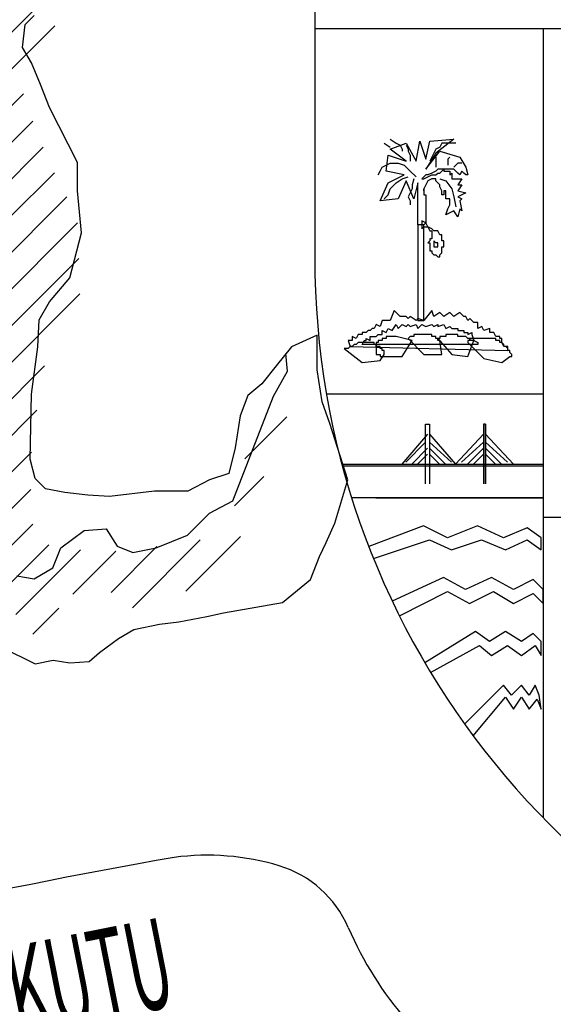
# Model space of a CAD drawing. Units: inches. Extents: x 88486 to 170793, y -779 to 56959.
# Drawn here: x 162366 to 162773, y 43591 to 44342 of the extents above; entities that cross this region are included whole.
import ezdxf

# ---------------------------------------------------------------- set-up
doc = ezdxf.new("R2010")
doc.units = ezdxf.units.IN
doc.header["$MEASUREMENT"] = 0
doc.layers.add('AC', color=7, linetype='Continuous')
doc.styles.add('TXT1', font='romans.shx', dxfattribs={"width": 0.6})

# ---------------------------------------------------------------- blocks, each defined once
blk = doc.blocks.new('*X15')
at = {"color": 0}
for p, q in [((1073.0344, 260.3035), (1073.0915, 260.3606)), ((1073.052, 260.056), (1073.2195, 260.2235)), ((1072.5786, 259.3174), (1073.2913, 260.0301)), ((1072.1241, 258.5977), (1073.4115, 259.8851)), ((1072.2981, 259.8324), (1072.334, 259.8683)), ((1072.3009, 259.57), (1072.6025, 259.8716)), ((1072.4294, 259.4333), (1072.7976, 259.8015)), ((1073.3224, 259.5309), (1073.4628, 259.6713)), ((1072.1021, 258.3106), (1073.0808, 259.2892)), ((1071.2774, 257.2207), (1073.0214, 258.9647)), ((1071.7624, 258.7663), (1071.9637, 258.9676)), ((1071.9333, 258.6721), (1072.216, 258.9548)), ((1071.4882, 257.1664), (1072.6659, 258.344)), ((1071.0901, 258.094), (1071.1494, 258.1534)), ((1071.2478, 257.9866), (1071.4267, 258.1655)), ((1071.4011, 257.8747), (1071.622, 258.0956)), ((1071.472, 257.6805), (1071.8408, 258.0493)), ((1071.5593, 256.9723), (1072.4392, 257.8522)), ((1071.3502, 256.498), (1072.5058, 257.6536)), ((1072.0801, 256.9628), (1072.5823, 257.4649)), ((1072.339, 256.9565), (1072.6629, 257.2803)), ((1071.8159, 256.1682), (1072.7526, 257.105)), ((1071.7017, 255.7888), (1072.8302, 256.9173)), ((1071.6511, 255.4731), (1072.8383, 256.6603)), ((1071.4105, 256.2932), (1071.6161, 256.4988)), ((1071.7236, 255.2804), (1072.8477, 256.4045)), ((1071.4792, 254.7709), (1072.5909, 255.8826)), ((1071.6886, 254.7151), (1072.535, 255.5616)), ((1074.04, 255.2103), (1074.3426, 255.513)), ((1071.7683, 254.5297), (1072.4963, 255.2577)), ((1071.495, 255.0518), (1071.5127, 255.0695)), ((1073.9644, 254.8696), (1074.1766, 255.0818)), ((1071.73, 254.2262), (1072.491, 254.9872)), ((1071.7848, 254.0158), (1072.506, 254.737)), ((1073.6123, 254.2523), (1074.0082, 254.6482)), ((1072.2993, 254.2651), (1072.6227, 254.5885)), ((1073.0736, 254.244), (1073.4045, 254.5748)), ((1073.2275, 254.1327), (1073.7179, 254.6231)), ((1072.3836, 254.0843), (1072.8522, 254.5528)), ((1072.7951, 254.2306), (1073.1075, 254.543)), ((1072.5068, 253.9423), (1072.6936, 254.1291))]:
    blk.add_line(p, q, dxfattribs=at)

msp = doc.modelspace()

# ---------------------------------------------------------------- linework, layer by layer
at = {"layer": 'AC', "color": 2}
for p, q in [((162591.14, 44610.95), (162591.13, 44160.82)), ((162370.19, 44338.45), (162377.02, 44345.28)), ((162368.24, 44320.89), (162370.19, 44338.45)), ((162591.13, 44335.33), (163518.74, 44335.32)), ((162765.36, 44335.33), (162765.36, 43733.03)), ((162375.07, 44309.17), (162368.24, 44320.89)), ((162381.91, 44292.59), (162375.07, 44309.17)), ((162388.74, 44275.02), (162381.91, 44292.59)), ((162410.23, 44233.06), (162388.74, 44275.02)), ((162643.96, 44247.91), (162648.53, 44244.86)), ((162648.53, 44250.95), (162653.09, 44247.91)), ((162648.53, 44243.34), (162660.69, 44247.91)), ((162653.09, 44247.91), (162656.13, 44246.38)), ((162656.13, 44246.38), (162657.65, 44243.34)), ((162660.69, 44247.91), (162668.3, 44234.22)), ((162660.69, 44246.38), (162662.21, 44243.34)), ((162668.3, 44234.22), (162671.34, 44249.43)), ((162671.34, 44249.43), (162675.9, 44235.74)), ((162675.9, 44235.74), (162678.94, 44249.43)), ((162678.94, 44249.43), (162697.19, 44250.95)), ((162697.19, 44250.95), (162683.5, 44240.3)), ((162688.06, 44247.91), (162686.54, 44244.86)), ((162692.62, 44247.91), (162688.06, 44247.91)), ((162695.67, 44247.91), (162692.62, 44247.91)), ((162698.71, 44247.91), (162695.67, 44247.91)), ((162645.48, 44226.62), (162647.01, 44238.78)), ((162647.01, 44238.78), (162660.69, 44234.22)), ((162660.69, 44234.22), (162648.53, 44243.34)), ((162657.65, 44243.34), (162657.65, 44241.82)), ((162662.21, 44243.34), (162662.21, 44241.82)), ((162662.21, 44241.82), (162663.73, 44238.78)), ((162663.73, 44238.78), (162663.73, 44237.26)), ((162675.9, 44228.14), (162686.54, 44241.82)), ((162683.5, 44240.3), (162675.9, 44228.14)), ((162681.98, 44240.3), (162680.46, 44237.26)), ((162683.5, 44243.34), (162681.98, 44240.3)), ((162686.54, 44244.86), (162683.5, 44243.34)), ((162686.54, 44241.82), (162701.75, 44237.26)), ((162410.23, 44211.59), (162410.23, 44233.06)), ((162642.44, 44229.66), (162648.53, 44232.7)), ((162648.53, 44232.7), (162654.61, 44232.7)), ((162654.61, 44232.7), (162659.17, 44231.18)), ((162659.17, 44231.18), (162663.73, 44226.62)), ((162663.73, 44237.26), (162663.73, 44234.22)), ((162680.46, 44237.26), (162678.94, 44234.22)), ((162683.5, 44237.26), (162683.5, 44234.22)), ((162683.5, 44234.22), (162683.5, 44229.66)), ((162694.15, 44237.26), (162692.62, 44235.74)), ((162692.62, 44235.74), (162692.62, 44232.7)), ((162692.62, 44232.7), (162692.62, 44231.18)), ((162698.71, 44231.18), (162697.19, 44229.66)), ((162700.23, 44232.7), (162698.71, 44231.18)), ((162703.27, 44232.7), (162700.23, 44232.7)), ((162701.75, 44237.26), (162706.31, 44229.66)), ((162639.4, 44223.58), (162640.92, 44226.62)), ((162640.92, 44226.62), (162642.44, 44229.66)), ((162659.17, 44223.58), (162645.48, 44226.62)), ((162647.01, 44217.49), (162659.17, 44223.58)), ((162663.73, 44226.62), (162668.3, 44222.06)), ((162675.9, 44223.58), (162672.86, 44220.53)), ((162677.42, 44223.58), (162675.9, 44223.58)), ((162680.46, 44225.1), (162677.42, 44223.58)), ((162677.42, 44222.06), (162680.46, 44223.58)), ((162683.5, 44226.62), (162680.46, 44225.1)), ((162680.46, 44223.58), (162683.5, 44223.58)), ((162685.02, 44228.14), (162683.5, 44226.62)), ((162683.5, 44223.58), (162685.02, 44225.1)), ((162688.06, 44228.14), (162685.02, 44228.14)), ((162685.02, 44225.1), (162686.54, 44225.1)), ((162686.54, 44225.1), (162689.58, 44228.14)), ((162692.62, 44228.14), (162688.06, 44228.14)), ((162689.58, 44228.14), (162689.58, 44226.62)), ((162689.58, 44226.62), (162694.15, 44226.62)), ((162694.15, 44228.14), (162692.62, 44228.14)), ((162697.19, 44228.14), (162694.15, 44228.14)), ((162694.15, 44226.62), (162694.15, 44223.58)), ((162694.15, 44223.58), (162695.67, 44225.1)), ((162695.67, 44225.1), (162695.67, 44220.53)), ((162700.23, 44225.1), (162697.19, 44228.14)), ((162701.75, 44223.58), (162700.23, 44225.1)), ((162703.27, 44226.62), (162701.75, 44223.58)), ((162704.79, 44225.1), (162703.27, 44226.62)), ((162706.31, 44223.58), (162704.79, 44225.1)), ((162706.31, 44229.66), (162707.83, 44223.58)), ((162707.83, 44223.58), (162706.31, 44223.58)), ((162640.92, 44203.81), (162647.01, 44217.49)), ((162648.53, 44212.93), (162653.09, 44217.49)), ((162653.09, 44217.49), (162657.65, 44220.53)), ((162660.69, 44219.01), (162654.61, 44205.33)), ((162657.65, 44220.53), (162662.21, 44222.06)), ((162666.77, 44205.33), (162660.69, 44219.01)), ((162666.77, 44220.53), (162665.25, 44215.97)), ((162665.25, 44215.97), (162665.25, 44212.93)), ((162669.82, 44217.49), (162666.77, 44205.33)), ((162669.82, 44185.56), (162669.82, 44217.49)), ((162672.86, 44220.53), (162674.38, 44220.53)), ((162674.38, 44220.53), (162677.42, 44222.06)), ((162675.9, 44215.97), (162674.38, 44212.93)), ((162677.42, 44219.01), (162675.9, 44215.97)), ((162680.46, 44220.53), (162677.42, 44219.01)), ((162683.5, 44220.53), (162680.46, 44220.53)), ((162683.5, 44219.01), (162683.5, 44220.53)), ((162686.54, 44215.97), (162683.5, 44219.01)), ((162686.54, 44220.53), (162691.1, 44219.01)), ((162686.54, 44214.45), (162686.54, 44215.97)), ((162691.1, 44219.01), (162695.67, 44212.93)), ((162695.67, 44220.53), (162703.27, 44220.53)), ((162703.27, 44220.53), (162700.23, 44215.97)), ((162700.23, 44215.97), (162703.27, 44215.97)), ((162703.27, 44215.97), (162700.23, 44211.41)), ((162413.15, 44179.39), (162410.23, 44211.59)), ((162643.96, 44205.33), (162647.01, 44208.37)), ((162647.01, 44208.37), (162648.53, 44212.93)), ((162665.25, 44212.93), (162662.21, 44206.85)), ((162674.38, 44212.93), (162674.38, 44211.41)), ((162674.38, 44211.41), (162674.38, 44212.93)), ((162674.38, 44212.93), (162674.38, 44208.37)), ((162674.38, 44208.37), (162675.9, 44208.37)), ((162675.9, 44208.37), (162675.9, 44205.33)), ((162688.06, 44211.41), (162686.54, 44214.45)), ((162688.06, 44209.89), (162688.06, 44211.41)), ((162688.06, 44208.37), (162688.06, 44209.89)), ((162689.58, 44208.37), (162688.06, 44208.37)), ((162691.1, 44211.41), (162689.58, 44211.41)), ((162689.58, 44211.41), (162689.58, 44208.37)), ((162691.1, 44208.37), (162691.1, 44211.41)), ((162691.1, 44205.33), (162691.1, 44208.37)), ((162695.67, 44212.93), (162697.19, 44206.85)), ((162700.23, 44211.41), (162706.31, 44209.89)), ((162706.31, 44209.89), (162700.23, 44206.85)), ((162654.61, 44205.33), (162640.92, 44203.81)), ((162662.21, 44206.85), (162663.73, 44203.81)), ((162663.73, 44203.81), (162663.73, 44202.29)), ((162663.73, 44202.29), (162663.73, 44200.77)), ((162675.9, 44205.33), (162675.9, 44197.72)), ((162694.15, 44205.33), (162691.1, 44205.33)), ((162692.62, 44197.72), (162694.15, 44200.77)), ((162694.15, 44203.81), (162694.15, 44205.33)), ((162694.15, 44200.77), (162694.15, 44203.81)), ((162697.19, 44206.85), (162698.71, 44199.24)), ((162700.23, 44206.85), (162703.27, 44205.33)), ((162703.27, 44205.33), (162701.75, 44203.81)), ((162701.75, 44203.81), (162703.27, 44196.2)), ((162675.9, 44197.72), (162675.9, 44193.16)), ((162675.9, 44193.16), (162675.9, 44187.08)), ((162691.1, 44193.16), (162692.62, 44197.72)), ((162697.19, 44196.2), (162691.1, 44193.16)), ((162700.23, 44191.64), (162697.19, 44196.2)), ((162701.75, 44197.72), (162700.23, 44191.64)), ((162703.27, 44196.2), (162701.75, 44197.72)), ((162669.82, 44185.56), (162669.82, 44112.57)), ((162674.38, 44185.56), (162669.82, 44185.56)), ((162674.38, 44185.56), (162669.82, 44185.56)), ((162672.86, 44188.6), (162672.86, 44182.52)), ((162675.9, 44187.08), (162672.86, 44188.6)), ((162675.9, 44187.08), (162674.38, 44185.56)), ((162674.38, 44177.96), (162674.38, 44185.56)), ((162677.42, 44184.04), (162675.9, 44187.08)), ((162404.37, 44145.23), (162413.15, 44179.39)), ((162672.86, 44182.52), (162674.38, 44184.04)), ((162674.38, 44184.04), (162675.9, 44184.04)), ((162674.38, 44165.79), (162674.38, 44177.96)), ((162675.9, 44184.04), (162677.42, 44184.04)), ((162677.42, 44184.04), (162678.94, 44181)), ((162680.46, 44182.52), (162677.42, 44184.04)), ((162678.94, 44181), (162680.46, 44181)), ((162681.98, 44181), (162680.46, 44182.52)), ((162680.46, 44181), (162680.46, 44179.48)), ((162680.46, 44179.48), (162680.46, 44177.96)), ((162680.46, 44177.96), (162680.46, 44176.43)), ((162683.5, 44181), (162681.98, 44181)), ((162685.02, 44181), (162683.5, 44181)), ((162686.54, 44177.96), (162685.02, 44181)), ((162688.06, 44177.96), (162686.54, 44177.96)), ((162688.06, 44176.43), (162688.06, 44177.96)), ((162678.94, 44173.39), (162677.42, 44171.87)), ((162677.42, 44171.87), (162678.94, 44171.87)), ((162680.46, 44174.91), (162678.94, 44174.91)), ((162678.94, 44174.91), (162678.94, 44173.39)), ((162678.94, 44171.87), (162678.94, 44170.35)), ((162678.94, 44170.35), (162678.94, 44168.83)), ((162680.46, 44176.43), (162680.46, 44174.91)), ((162681.98, 44173.39), (162681.98, 44171.87)), ((162683.5, 44171.87), (162681.98, 44173.39)), ((162681.98, 44171.87), (162681.98, 44168.83)), ((162685.02, 44171.87), (162683.5, 44171.87)), ((162685.02, 44170.35), (162685.02, 44171.87)), ((162685.02, 44168.83), (162685.02, 44170.35)), ((162688.06, 44174.91), (162688.06, 44176.43)), ((162688.06, 44173.39), (162688.06, 44174.91)), ((162689.58, 44173.39), (162688.06, 44173.39)), ((162689.58, 44171.87), (162689.58, 44173.39)), ((162689.58, 44170.35), (162689.58, 44171.87)), ((162689.58, 44168.83), (162689.58, 44170.35)), ((162674.38, 44155.14), (162674.38, 44165.79)), ((162678.94, 44168.83), (162678.94, 44167.31)), ((162678.94, 44167.31), (162678.94, 44165.79)), ((162678.94, 44165.79), (162680.46, 44165.79)), ((162680.46, 44165.79), (162680.46, 44164.27)), ((162680.46, 44164.27), (162681.98, 44162.75)), ((162681.98, 44168.83), (162683.5, 44168.83)), ((162681.98, 44162.75), (162683.5, 44162.75)), ((162683.5, 44168.83), (162685.02, 44168.83)), ((162683.5, 44162.75), (162685.02, 44161.23)), ((162686.54, 44162.75), (162688.06, 44164.27)), ((162686.54, 44161.23), (162686.54, 44162.75)), ((162688.06, 44167.31), (162688.06, 44168.83)), ((162688.06, 44168.83), (162689.58, 44168.83)), ((162688.06, 44165.79), (162688.06, 44167.31)), ((162688.06, 44164.27), (162688.06, 44165.79)), ((162674.38, 44141.46), (162674.38, 44155.14)), ((162685.02, 44161.23), (162686.54, 44161.23)), ((162388.74, 44126.69), (162404.37, 44145.23)), ((162674.38, 44132.34), (162674.38, 44141.46)), ((162674.38, 44124.73), (162674.38, 44132.34)), ((162380.93, 44113.03), (162388.74, 44126.69)), ((162651.57, 44120.17), (162648.53, 44112.57)), ((162656.13, 44115.61), (162651.57, 44120.17)), ((162674.38, 44112.57), (162674.38, 44124.73)), ((162680.46, 44120.17), (162674.38, 44112.57)), ((162681.98, 44115.61), (162680.46, 44120.17)), ((162686.54, 44118.65), (162681.98, 44115.61)), ((162689.58, 44115.61), (162686.54, 44118.65)), ((162694.15, 44118.65), (162689.58, 44115.61)), ((162697.19, 44115.61), (162694.15, 44118.65)), ((162701.75, 44118.65), (162697.19, 44115.61)), ((162704.79, 44115.61), (162701.75, 44118.65)), ((162379.95, 44092.53), (162380.93, 44113.03)), ((162642.44, 44112.57), (162640.92, 44108.01)), ((162645.48, 44112.57), (162642.44, 44112.57)), ((162648.53, 44112.57), (162645.48, 44112.57)), ((162657.65, 44115.61), (162656.13, 44115.61)), ((162659.17, 44115.61), (162657.65, 44115.61)), ((162660.69, 44115.61), (162659.17, 44115.61)), ((162662.21, 44114.09), (162660.69, 44115.61)), ((162663.73, 44115.61), (162662.21, 44114.09)), ((162668.3, 44112.57), (162663.73, 44115.61)), ((162669.82, 44114.09), (162668.3, 44112.57)), ((162674.38, 44112.57), (162669.82, 44114.09)), ((162669.82, 44112.57), (162674.38, 44112.57)), ((162706.31, 44115.61), (162704.79, 44115.61)), ((162707.83, 44112.57), (162706.31, 44115.61)), ((162709.35, 44114.09), (162707.83, 44112.57)), ((162712.39, 44111.05), (162709.35, 44114.09)), ((162715.43, 44111.05), (162712.39, 44111.05)), ((162715.43, 44106.48), (162715.43, 44111.05)), ((162630.28, 44103.44), (162627.24, 44103.44)), ((162627.24, 44103.44), (162627.24, 44101.92)), ((162631.8, 44104.96), (162630.28, 44103.44)), ((162633.32, 44104.96), (162631.8, 44104.96)), ((162634.84, 44106.48), (162633.32, 44104.96)), ((162636.36, 44106.48), (162634.84, 44106.48)), ((162637.88, 44109.53), (162636.36, 44106.48)), ((162640.92, 44108.01), (162637.88, 44109.53)), ((162642.44, 44101.92), (162642.44, 44104.96)), ((162642.44, 44104.96), (162645.48, 44103.44)), ((162645.48, 44103.44), (162647.01, 44106.48)), ((162647.01, 44106.48), (162650.05, 44104.96)), ((162650.05, 44104.96), (162653.09, 44109.53)), ((162653.09, 44109.53), (162654.61, 44106.48)), ((162654.61, 44106.48), (162657.65, 44109.53)), ((162657.65, 44109.53), (162660.69, 44108.01)), ((162660.69, 44108.01), (162662.21, 44109.53)), ((162662.21, 44109.53), (162663.73, 44108.01)), ((162663.73, 44108.01), (162668.3, 44109.53)), ((162668.3, 44109.53), (162669.82, 44106.48)), ((162669.82, 44106.48), (162672.86, 44109.53)), ((162672.86, 44109.53), (162675.9, 44108.01)), ((162675.9, 44108.01), (162680.46, 44109.53)), ((162680.46, 44109.53), (162681.98, 44108.01)), ((162681.98, 44108.01), (162685.02, 44109.53)), ((162685.02, 44109.53), (162685.02, 44108.01)), ((162685.02, 44108.01), (162689.58, 44109.53)), ((162689.58, 44109.53), (162691.1, 44106.48)), ((162691.1, 44106.48), (162694.15, 44108.01)), ((162694.15, 44108.01), (162695.67, 44106.48)), ((162695.67, 44106.48), (162700.23, 44106.48)), ((162700.23, 44106.48), (162700.23, 44104.96)), ((162700.23, 44104.96), (162704.79, 44104.96)), ((162704.79, 44104.96), (162704.79, 44103.44)), ((162704.79, 44103.44), (162707.83, 44103.44)), ((162707.83, 44103.44), (162707.83, 44101.92)), ((162707.83, 44101.92), (162710.87, 44103.44)), ((162710.87, 44103.44), (162710.87, 44101.92)), ((162718.48, 44108.01), (162715.43, 44106.48)), ((162720, 44104.96), (162718.48, 44108.01)), ((162724.56, 44106.48), (162720, 44104.96)), ((162724.56, 44103.44), (162724.56, 44106.48)), ((162727.6, 44103.44), (162724.56, 44103.44)), ((162729.12, 44100.4), (162727.6, 44103.44)), ((162592.83, 44101.32), (162573.3, 44092.53)), ((162592.83, 44074.97), (162592.83, 44101.32)), ((162619.63, 44097.36), (162616.59, 44097.36)), ((162616.59, 44097.36), (162618.11, 44092.8)), ((162622.67, 44098.88), (162619.63, 44100.4)), ((162619.63, 44100.4), (162619.63, 44097.36)), ((162624.2, 44101.92), (162622.67, 44098.88)), ((162624.2, 44095.84), (162622.67, 44094.32)), ((162627.24, 44101.92), (162624.2, 44101.92)), ((162625.72, 44095.84), (162624.2, 44095.84)), ((162627.24, 44095.84), (162625.72, 44095.84)), ((162627.24, 44094.32), (162628.76, 44097.36)), ((162628.76, 44095.84), (162627.24, 44095.84)), ((162628.76, 44097.36), (162630.28, 44097.36)), ((162630.28, 44095.84), (162628.76, 44095.84)), ((162630.28, 44097.36), (162630.28, 44098.88)), ((162630.28, 44098.88), (162633.32, 44097.36)), ((162631.8, 44095.84), (162630.28, 44095.84)), ((162633.32, 44095.84), (162631.8, 44095.84)), ((162633.32, 44097.36), (162633.32, 44100.4)), ((162633.32, 44100.4), (162637.88, 44100.4)), ((162634.84, 44095.84), (162633.32, 44095.84)), ((162636.36, 44095.84), (162634.84, 44095.84)), ((162636.36, 44094.32), (162636.36, 44095.84)), ((162637.88, 44100.4), (162639.4, 44101.92)), ((162639.4, 44095.84), (162637.88, 44095.84)), ((162637.88, 44095.84), (162637.88, 44094.32)), ((162639.4, 44101.92), (162642.44, 44101.92)), ((162640.92, 44097.36), (162639.4, 44097.36)), ((162639.4, 44097.36), (162639.4, 44095.84)), ((162642.44, 44097.36), (162640.92, 44097.36)), ((162643.96, 44098.88), (162642.44, 44098.88)), ((162642.44, 44098.88), (162642.44, 44097.36)), ((162645.48, 44098.88), (162643.96, 44098.88)), ((162647.01, 44100.4), (162645.48, 44100.4)), ((162645.48, 44100.4), (162645.48, 44098.88)), ((162648.53, 44100.4), (162647.01, 44100.4)), ((162653.09, 44100.4), (162648.53, 44100.4)), ((162665.25, 44097.36), (162653.09, 44100.4)), ((162657.65, 44085.19), (162665.25, 44097.36)), ((162663.73, 44100.4), (162662.21, 44098.88)), ((162662.21, 44098.88), (162674.38, 44086.72)), ((162665.25, 44100.4), (162663.73, 44100.4)), ((162666.77, 44100.4), (162665.25, 44100.4)), ((162668.3, 44101.92), (162666.77, 44101.92)), ((162666.77, 44101.92), (162666.77, 44100.4)), ((162669.82, 44101.92), (162668.3, 44101.92)), ((162671.34, 44101.92), (162669.82, 44101.92)), ((162672.86, 44101.92), (162671.34, 44101.92)), ((162674.38, 44101.92), (162672.86, 44101.92)), ((162675.9, 44101.92), (162674.38, 44101.92)), ((162677.42, 44101.92), (162675.9, 44101.92)), ((162678.94, 44101.92), (162677.42, 44101.92)), ((162680.46, 44101.92), (162678.94, 44101.92)), ((162680.46, 44100.4), (162680.46, 44101.92)), ((162681.98, 44100.4), (162680.46, 44100.4)), ((162683.5, 44100.4), (162681.98, 44100.4)), ((162683.5, 44098.88), (162683.5, 44100.4)), ((162685.02, 44098.88), (162683.5, 44098.88)), ((162685.02, 44097.36), (162685.02, 44098.88)), ((162685.02, 44098.88), (162695.67, 44086.72)), ((162686.54, 44098.88), (162685.02, 44098.88)), ((162686.54, 44097.36), (162685.02, 44097.36)), ((162688.06, 44100.4), (162686.54, 44100.4)), ((162686.54, 44100.4), (162686.54, 44098.88)), ((162688.06, 44086.72), (162686.54, 44097.36)), ((162689.58, 44100.4), (162688.06, 44100.4)), ((162691.1, 44100.4), (162689.58, 44100.4)), ((162692.62, 44101.92), (162691.1, 44101.92)), ((162691.1, 44101.92), (162691.1, 44100.4)), ((162694.15, 44101.92), (162692.62, 44101.92)), ((162695.67, 44101.92), (162694.15, 44101.92)), ((162697.19, 44101.92), (162695.67, 44101.92)), ((162698.71, 44101.92), (162697.19, 44101.92)), ((162700.23, 44101.92), (162698.71, 44101.92)), ((162700.23, 44100.4), (162700.23, 44101.92)), ((162701.75, 44100.4), (162700.23, 44100.4)), ((162703.27, 44100.4), (162701.75, 44100.4)), ((162704.79, 44100.4), (162703.27, 44100.4)), ((162706.31, 44100.4), (162704.79, 44100.4)), ((162707.83, 44098.88), (162706.31, 44100.4)), ((162709.35, 44098.88), (162707.83, 44098.88)), ((162707.83, 44085.19), (162712.39, 44097.36)), ((162709.35, 44097.36), (162707.83, 44097.36)), ((162707.83, 44097.36), (162707.83, 44095.84)), ((162707.83, 44095.84), (162720, 44083.67)), ((162709.35, 44097.36), (162709.35, 44098.88)), ((162710.87, 44098.88), (162709.35, 44098.88)), ((162709.35, 44098.88), (162709.35, 44097.36)), ((162710.87, 44097.36), (162709.35, 44097.36)), ((162710.87, 44101.92), (162712.39, 44097.36)), ((162712.39, 44098.88), (162710.87, 44098.88)), ((162712.39, 44097.36), (162710.87, 44097.36)), ((162713.91, 44098.88), (162712.39, 44098.88)), ((162712.39, 44097.36), (162715.43, 44095.84)), ((162715.43, 44098.88), (162713.91, 44098.88)), ((162716.96, 44098.88), (162715.43, 44098.88)), ((162715.43, 44095.84), (162715.43, 44094.32)), ((162718.48, 44098.88), (162716.96, 44098.88)), ((162720, 44098.88), (162718.48, 44098.88)), ((162721.52, 44098.88), (162720, 44098.88)), ((162723.04, 44098.88), (162721.52, 44098.88)), ((162724.56, 44098.88), (162723.04, 44098.88)), ((162726.08, 44098.88), (162724.56, 44098.88)), ((162727.6, 44098.88), (162726.08, 44098.88)), ((162729.12, 44098.88), (162727.6, 44098.88)), ((162732.16, 44100.4), (162729.12, 44100.4)), ((162729.12, 44097.36), (162729.12, 44098.88)), ((162730.64, 44097.36), (162729.12, 44097.36)), ((162732.16, 44097.36), (162730.64, 44097.36)), ((162732.16, 44098.88), (162732.16, 44100.4)), ((162733.68, 44098.88), (162732.16, 44098.88)), ((162732.16, 44095.84), (162732.16, 44097.36)), ((162733.68, 44095.84), (162732.16, 44095.84)), ((162733.68, 44095.84), (162733.68, 44098.88)), ((162735.2, 44092.8), (162733.68, 44095.84)), ((162735.2, 44094.32), (162733.68, 44095.84)), ((162375.07, 44056.43), (162379.95, 44092.53)), ((162573.3, 44092.53), (162561.58, 44077.9)), ((162570.38, 44074), (162569.1, 44087.29)), ((162613.55, 44091.28), (162627.24, 44080.63)), ((162615.07, 44091.28), (162613.55, 44091.28)), ((162616.59, 44091.28), (162615.07, 44091.28)), ((162618.11, 44092.8), (162616.59, 44091.28)), ((162618.11, 44092.8), (162738.25, 44089.76)), ((162619.63, 44092.8), (162618.11, 44092.8)), ((162621.15, 44094.32), (162619.63, 44092.8)), ((162622.67, 44094.32), (162621.15, 44094.32)), ((162715.43, 44094.32), (162627.24, 44094.32)), ((162637.88, 44094.32), (162636.36, 44094.32)), ((162637.88, 44092.8), (162637.88, 44094.32)), ((162637.88, 44094.32), (162637.88, 44092.8)), ((162639.4, 44092.8), (162637.88, 44092.8)), ((162637.88, 44092.8), (162637.88, 44091.28)), ((162637.88, 44091.28), (162637.88, 44089.76)), ((162637.88, 44089.76), (162637.88, 44088.24)), ((162637.88, 44088.24), (162637.88, 44086.72)), ((162640.92, 44092.8), (162639.4, 44092.8)), ((162640.92, 44091.28), (162640.92, 44092.8)), ((162642.44, 44091.28), (162640.92, 44091.28)), ((162642.44, 44089.76), (162642.44, 44091.28)), ((162643.96, 44089.76), (162642.44, 44089.76)), ((162643.96, 44088.24), (162643.96, 44089.76)), ((162643.96, 44086.72), (162643.96, 44088.24)), ((162735.2, 44092.8), (162735.2, 44094.32)), ((162738.25, 44092.8), (162735.2, 44092.8)), ((162736.72, 44092.8), (162735.2, 44092.8)), ((162738.25, 44091.28), (162736.72, 44092.8)), ((162738.25, 44089.76), (162738.25, 44092.8)), ((162738.25, 44089.76), (162738.25, 44091.28)), ((162739.77, 44089.76), (162738.25, 44089.76)), ((162739.77, 44088.24), (162739.77, 44089.76)), ((162741.29, 44086.72), (162739.77, 44088.24)), ((162627.24, 44080.63), (162640.92, 44082.15)), ((162637.88, 44086.72), (162639.4, 44086.72)), ((162639.4, 44086.72), (162640.92, 44086.72)), ((162640.92, 44082.15), (162643.96, 44086.72)), ((162640.92, 44086.72), (162640.92, 44085.19)), ((162640.92, 44085.19), (162642.44, 44085.19)), ((162642.44, 44085.19), (162643.96, 44085.19)), ((162643.96, 44085.19), (162645.48, 44085.19)), ((162645.48, 44085.19), (162657.65, 44085.19)), ((162674.38, 44086.72), (162688.06, 44086.72)), ((162695.67, 44086.72), (162707.83, 44085.19)), ((162720, 44083.67), (162733.68, 44080.63)), ((162733.68, 44080.63), (162739.77, 44085.19)), ((162739.77, 44085.19), (162741.29, 44085.19)), ((162741.29, 44085.19), (162741.29, 44086.72)), ((162561.58, 44077.9), (162550.84, 44064.23)), ((162559.64, 44054.92), (162570.38, 44074)), ((162596.74, 44050.57), (162592.83, 44074.97)), ((162550.84, 44064.23), (162540.1, 44055.45)), ((162374.09, 44006.66), (162375.07, 44056.43)), ((162528.61, 43975.02), (162559.64, 44054.92)), ((162540.1, 44055.45), (162534.24, 44039.84)), ((162602.6, 44033.98), (162596.74, 44050.57)), ((162765.36, 44056.3), (162600.12, 44056.3)), ((162534.24, 44039.84), (162530.34, 44015.44)), ((162616.27, 43991.04), (162602.6, 44033.98)), ((162675.64, 43987.87), (162675.64, 44033.49)), ((162675.64, 44033.49), (162678.69, 44033.49)), ((162678.69, 44033.49), (162678.69, 43987.87)), ((162678.69, 44033.49), (162678.69, 43987.87)), ((162721.26, 44033.49), (162719.74, 44033.49)), ((162719.74, 44033.49), (162719.74, 43987.87)), ((162721.26, 44033.49), (162721.26, 43987.87)), ((162721.26, 43987.87), (162721.26, 44033.49)), ((162677.17, 44025.89), (162657.4, 44003.08)), ((162675.64, 44019.81), (162660.44, 44004.6)), ((162678.69, 44025.89), (162698.45, 44003.08)), ((162678.69, 44019.81), (162695.41, 44004.6)), ((162719.74, 44025.89), (162698.45, 44003.08)), ((162719.74, 44019.81), (162703.02, 44004.6)), ((162721.26, 44025.89), (162742.55, 44003.08)), ((162721.26, 44019.81), (162737.99, 44004.6)), ((162530.34, 44015.44), (162525.45, 43995.92)), ((162677.17, 44015.24), (162665, 44003.08)), ((162678.69, 44015.24), (162690.85, 44003.08)), ((162719.74, 44015.24), (162707.58, 44003.08)), ((162721.26, 44015.24), (162733.43, 44003.08)), ((162378, 43992.02), (162374.09, 44006.66)), ((162677.17, 44010.68), (162669.56, 44003.08)), ((162678.69, 44010.68), (162686.29, 44003.08)), ((162719.74, 44010.68), (162712.14, 44003.08)), ((162721.26, 44010.68), (162728.87, 44003.08)), ((162765.36, 44001.56), (162612.21, 44001.56)), ((162612.44, 44003.08), (162765.36, 44003.08)), ((162385.81, 43984.21), (162378, 43992.02)), ((162510.81, 43991.04), (162494.2, 43982.26)), ((162525.45, 43995.92), (162510.81, 43991.04)), ((162606.5, 43957.87), (162616.27, 43991.04)), ((162400.46, 43981.29), (162385.81, 43984.21)), ((162468.82, 43982.26), (162434.64, 43978.36)), ((162494.2, 43982.26), (162468.82, 43982.26)), ((162418.04, 43979.33), (162400.46, 43981.29)), ((162434.64, 43978.36), (162418.04, 43979.33)), ((162510.72, 43965.48), (162528.61, 43975.02)), ((162765.36, 43977.23), (162619.3, 43977.23)), ((162637.63, 43977.23), (162765.36, 43977.23)), ((162494.01, 43948.79), (162510.72, 43965.48)), ((163355.93, 43962.38), (162765.36, 43962.38)), ((162397.36, 43939.25), (162415.25, 43952.37)), ((162415.25, 43952.37), (162431.96, 43953.56)), ((162431.96, 43953.56), (162440.31, 43940.44)), ((162599.67, 43943.23), (162606.5, 43957.87)), ((162674.12, 43955.94), (162632.25, 43940.23)), ((162692.37, 43946.81), (162674.12, 43955.94)), ((162715.18, 43955.94), (162692.37, 43946.81)), ((162734.95, 43946.81), (162715.18, 43955.94)), ((162753.2, 43954.42), (162734.95, 43946.81)), ((162763.84, 43946.81), (162753.2, 43954.42)), ((162470.14, 43939.25), (162494.01, 43948.79)), ((162635.89, 43931.03), (162678.69, 43945.29)), ((162678.69, 43945.29), (162695.41, 43937.69)), ((162695.41, 43937.69), (162718.22, 43945.29)), ((162718.22, 43945.29), (162736.47, 43937.69)), ((162736.47, 43937.69), (162753.2, 43945.29)), ((162753.2, 43945.29), (162763.84, 43937.69)), ((162763.84, 43937.69), (162763.84, 43946.81)), ((162391.39, 43923.75), (162397.36, 43939.25)), ((162440.31, 43940.44), (162452.25, 43935.67)), ((162452.25, 43935.67), (162470.14, 43939.25)), ((162594.79, 43932.49), (162599.67, 43943.23)), ((162587.95, 43914.93), (162594.79, 43932.49)), ((162377.07, 43915.4), (162391.39, 43923.75)), ((162363.94, 43917.79), (162377.07, 43915.4)), ((162566.47, 43897.36), (162587.95, 43914.93)), ((162689.33, 43916.4), (162650.24, 43898.36)), ((162706.06, 43907.28), (162689.33, 43916.4)), ((162725.83, 43916.4), (162706.06, 43907.28)), ((162742.55, 43907.28), (162725.83, 43916.4)), ((162757.76, 43914.88), (162742.55, 43907.28)), ((162765.36, 43907.28), (162757.76, 43914.88)), ((162765.36, 43896.63), (162765.36, 43907.28)), ((162655.59, 43887.36), (162692.37, 43905.76)), ((162692.37, 43905.76), (162709.1, 43896.63)), ((162709.1, 43896.63), (162727.35, 43905.76)), ((162727.35, 43905.76), (162742.55, 43896.63)), ((162742.55, 43896.63), (162757.76, 43904.24)), ((162757.76, 43904.24), (162765.36, 43896.63)), ((162521.55, 43889.56), (162566.47, 43897.36)), ((162487.37, 43882.72), (162508.85, 43886.63)), ((162508.85, 43886.63), (162521.55, 43889.56)), ((162453.19, 43876.87), (162472.72, 43880.77)), ((162472.72, 43880.77), (162487.37, 43882.72)), ((162426.82, 43859.3), (162441.47, 43870.04)), ((162441.47, 43870.04), (162453.19, 43876.87)), ((162713.66, 43875.34), (162675.14, 43851.27)), ((162724.31, 43867.74), (162713.66, 43875.34)), ((162736.47, 43875.34), (162724.31, 43867.74)), ((162748.64, 43867.74), (162736.47, 43875.34)), ((162757.76, 43873.82), (162748.64, 43867.74)), ((162763.84, 43867.74), (162757.76, 43873.82)), ((162352.61, 43863.21), (162378, 43850.52)), ((162679.46, 43844.01), (162716.7, 43864.7)), ((162716.7, 43864.7), (162725.83, 43857.1)), ((162725.83, 43857.1), (162737.99, 43864.7)), ((162737.99, 43864.7), (162748.64, 43857.1)), ((162748.64, 43857.1), (162759.28, 43864.7)), ((162759.28, 43864.7), (162763.84, 43857.1)), ((162763.84, 43857.1), (162763.84, 43867.74)), ((162419.01, 43852.47), (162426.82, 43859.3)), ((162378, 43850.52), (162391.67, 43853.45)), ((162391.67, 43853.45), (162404.36, 43851.5)), ((162404.36, 43851.5), (162419.01, 43852.47)), ((162734.95, 43834.29), (162705.35, 43804.69)), ((162741.03, 43826.68), (162734.95, 43834.29)), ((162748.64, 43834.29), (162741.03, 43826.68)), ((162754.72, 43826.68), (162748.64, 43834.29)), ((162759.28, 43834.29), (162754.72, 43826.68)), ((162762.32, 43826.68), (162759.28, 43834.29)), ((162711.91, 43795.69), (162736.47, 43825.16)), ((162736.47, 43825.16), (162742.55, 43816.04)), ((162742.55, 43816.04), (162748.64, 43825.16)), ((162748.64, 43825.16), (162754.72, 43816.04)), ((162763.84, 43816.04), (162762.32, 43826.68)), ((162754.72, 43816.04), (162760.8, 43823.64)), ((162760.8, 43823.64), (162763.84, 43816.04))]:
    msp.add_line(p, q, dxfattribs=at)
for centre, major_axis, start_param, end_param in [((163203.43, 44160.82), (0, 612.3), 1.570793, 2.896624), ((162509.24, 43515.72), (0, 188.89), -0.293697, 0.134128), ((163276.14, 39179.19), (-0.01, 4592.56), 0.173354, 0.270319), ((162539.65, 43616.25), (0, 83.86), -1.164618, -0.293715), ((162865.55, 43756.43), (0, 270.91), 1.977011, 2.288423)]:
    msp.add_ellipse(centre, major_axis=major_axis, ratio=1, start_param=start_param, end_param=end_param, dxfattribs=at)

# ---------------------------------------------------------------- block references
at = {"layer": 'AC', "color": 2, "xscale": 105.4334500624702, "yscale": 105.4334509715318, "zscale": 105.4334499623777, "rotation": -0.0002000000221272726}
msp.add_blockref('*X15', (49297.94, 17099.74), dxfattribs=at)

# ---------------------------------------------------------------- texts
at = {"layer": 'AC', "color": 2, "style": 'TXT1', "oblique": 0, "width": 0.5}
msp.add_text('BERSEKUTU', height=68.462, rotation=11.188, dxfattribs=at).set_placement((162223.82, 43538.22))

doc.saveas('drawing.dxf')
